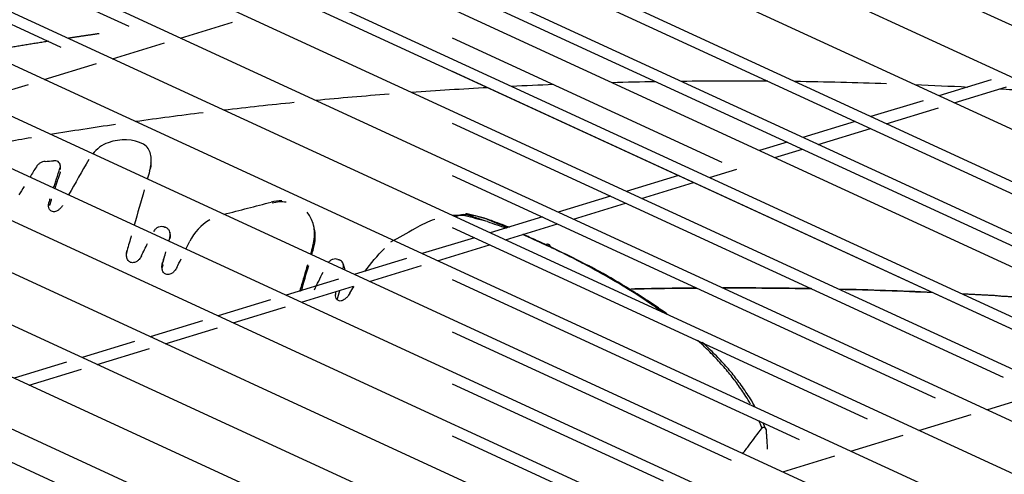
# Model space of a CAD drawing. Units: millimetres. Extents: x -868 to 1189, y -20 to 409.
# Drawn here: x -380 to -365, y 235 to 242 of the extents above; entities that cross this region are included whole.
import ezdxf

# ---------------------------------------------------------------- set-up
doc = ezdxf.new("R2010")
doc.units = ezdxf.units.MM
doc.layers.add('TFR-TRI', color=7, linetype='CONTINUOUS', true_color=0xffffff)

msp = doc.modelspace()

# ---------------------------------------------------------------- linework, layer by layer
at = {"layer": 'TFR-TRI', "color": 7, "linetype": 'Continuous'}
for p, q in [((-346.665, 233.225), (-382.321, 249.672)), ((-347.699, 232.909), (-383.355, 249.356)), ((-348.733, 232.593), (-384.389, 249.04)), ((-349.768, 232.277), (-385.423, 248.724)), ((-351.025, 231.558), (-387.804, 248.523)), ((-350.802, 231.961), (-386.457, 248.408)), ((-352.456, 231.455), (-388.112, 247.903)), ((-352.456, 231.455), (-388.112, 247.903)), ((-388.182, 247.751), (-352.655, 231.363)), ((-353.49, 231.139), (-389.146, 247.587)), ((-354.525, 230.823), (-390.18, 247.271)), ((-390.25, 247.119), (-378.675, 241.78)), ((-355.559, 230.507), (-391.214, 246.955)), ((-391.284, 246.803), (-379.709, 241.464)), ((-356.593, 230.191), (-392.248, 246.639)), ((-357.627, 229.875), (-393.282, 246.323)), ((-358.661, 229.559), (-394.317, 246.007)), ((-359.695, 229.243), (-395.351, 245.691)), ((-360.729, 228.927), (-396.385, 245.375)), ((-361.764, 228.611), (-397.419, 245.059)), ((-362.798, 228.295), (-398.453, 244.743)), ((-364.427, 227.748), (-400.476, 244.377)), ((-363.832, 227.98), (-399.487, 244.427)), ((-373.756, 243.159), (-361.656, 237.577)), ((-373.756, 242.366), (-362.69, 237.261)), ((-377.89, 241.602), (-377.095, 241.845)), ((-378.924, 241.286), (-378.13, 241.529)), ((-373.756, 241.603), (-369.657, 239.712)), ((-379.959, 240.97), (-379.164, 241.213)), ((-373.756, 241.097), (-364.345, 236.756)), ((-365.56, 240.964), (-366.355, 240.721)), ((-380.993, 240.654), (-380.198, 240.897)), ((-366.124, 240.614), (-365.329, 240.857)), ((-366.594, 240.648), (-367.389, 240.405)), ((-367.157, 240.298), (-366.363, 240.541)), ((-367.628, 240.332), (-368.423, 240.089)), ((-373.756, 240.304), (-365.379, 236.44)), ((-368.192, 239.982), (-367.397, 240.225)), ((-368.663, 240.016), (-369.083, 239.888)), ((-368.851, 239.781), (-368.431, 239.909)), ((-378.333, 239.702), (-378.333, 239.737)), ((-369.846, 239.477), (-369.426, 239.605)), ((-373.756, 239.511), (-366.413, 236.124)), ((-370.317, 239.511), (-371.112, 239.268)), ((-370.88, 239.161), (-370.085, 239.404)), ((-371.35, 239.195), (-372.145, 238.952)), ((-371.914, 238.845), (-371.119, 239.088)), ((-372.385, 238.879), (-373.179, 238.636)), ((-373.756, 238.718), (-367.447, 235.808)), ((-372.948, 238.529), (-372.153, 238.772)), ((-378.044, 238.626), (-378.045, 238.628)), ((-373.419, 238.563), (-374.214, 238.32)), ((-373.982, 238.213), (-373.188, 238.456)), ((-374.453, 238.247), (-375.248, 238.004)), ((-375.016, 237.897), (-374.221, 238.14)), ((-375.487, 237.931), (-376.282, 237.688)), ((-373.757, 237.925), (-368.481, 235.492)), ((-376.05, 237.581), (-375.256, 237.824)), ((-376.522, 237.615), (-377.316, 237.372)), ((-377.085, 237.265), (-376.29, 237.508)), ((-377.555, 237.299), (-378.35, 237.056)), ((-378.119, 236.949), (-377.324, 237.192)), ((-373.757, 237.132), (-369.515, 235.176)), ((-378.589, 236.983), (-379.384, 236.74)), ((-379.153, 236.633), (-378.358, 236.876)), ((-379.624, 236.667), (-380.419, 236.424)), ((-380.187, 236.317), (-379.392, 236.56)), ((-373.756, 236.339), (-370.55, 234.86)), ((-365.628, 235.945), (-364.833, 236.188)), ((-366.662, 235.629), (-365.867, 235.872)), ((-373.756, 235.546), (-371.584, 234.544)), ((-367.696, 235.313), (-366.901, 235.556)), ((-368.73, 234.997), (-367.936, 235.24))]:
    msp.add_line(p, q, dxfattribs=at)
msp.add_arc((-378.172, 238.588), 0.133, 344.5956, 16.3375, dxfattribs=at)
for centre, major_axis, ratio, start_param, end_param in [((-369.515, 231.261), (-25.798, 0), 0.375419, 4.756739, 4.782657), ((-369.515, 231.261), (-25.798, 0), 0.375419, 4.690667, 4.741718), ((-369.515, 231.261), (-25.798, 0), 0.375419, 4.620669, 4.674861), ((-369.515, 231.261), (-25.798, 0), 0.375419, 4.856239, 4.90189), ((-369.515, 231.261), (-25.798, 0), 0.375419, 4.817313, 4.8422), ((-369.515, 231.261), (-25.798, 0), 0.375419, 4.572465, 4.603783), ((-369.515, 231.261), (-25.798, 0), 0.375419, 4.545516, 4.553615), ((-369.515, 231.261), (-25.798, 0), 0.375419, 4.972871, 5.016018), ((-369.515, 231.261), (-25.798, 0), 0.375419, 4.915438, 4.959715), ((-369.515, 231.261), (-25.798, 0), 0.375419, 5.028879, 5.071094), ((-369.515, 231.261), (-25.798, 0), 0.375419, 5.08371, 5.12514), ((-369.515, 231.261), (-25.798, 0), 0.375419, 5.137559, 5.170791), ((-379.845, 239.635), (-0.129, -0.033), 0.740656, 2.628111, 3.140377), ((-378.504, 239.652), (-0.164, 0.032), 0.387746, 3.13901, 3.389092), ((-378.172, 238.588), (0.129, -0.035), 0.308117, 0.000001, 0.371219), ((-378.859, 238.402), (-0.16, 0.045), 0.32397, 3.149201, 3.367537), ((-378.871, 238.346), (-0.165, 0.022), 0.367029, 3.142932, 3.317813), ((-378.285, 238.18), (-0.128, 0.036), 0.31502, 3.152944, 3.51374), ((-369.515, 228.12), (25.78, 0), 0.375419, 1.591044, 1.63002), ((-369.515, 228.12), (-25.767, 0), 0.375419, 4.732342, 4.770925), ((-369.515, 228.12), (25.78, 0), 0.375419, 1.523598, 1.575729), ((-369.515, 228.12), (-25.767, 0), 0.375419, 4.664798, 4.717027), ((-369.515, 228.12), (25.78, 0), 0.375419, 1.451832, 1.507399), ((-369.515, 228.12), (-25.767, 0), 0.375419, 4.592934, 4.648599), ((-369.515, 228.12), (25.78, 0), 0.375419, 1.403138, 1.434455), ((-369.515, 228.12), (-25.767, 0), 0.375419, 4.54424, 4.575557)]:
    msp.add_ellipse(centre, major_axis=major_axis, ratio=ratio, start_param=start_param, end_param=end_param, dxfattribs=at)
for points, weights in [([(-379.126, 241.668), (-379.281, 241.645), (-379.436, 241.623), (-379.59, 241.599)], [0.751001125223, 0.75025935246, 0.749539628594, 0.748841953626]), ([(-379.893, 241.552), (-380.219, 241.501), (-380.542, 241.448), (-380.862, 241.391)], [0.747497266142, 0.746083995131, 0.744769197307, 0.743552872671])]:
    msp.add_rational_spline(points, weights, degree=3, dxfattribs=at)
for points, degree in [([(-378.45, 239.985), (-378.604, 240.067), (-378.802, 240.073), (-378.989, 240.009)], 3), ([(-378.989, 240.009), (-379.081, 239.978), (-379.162, 239.913), (-379.223, 239.838)], 3), ([(-379.945, 239.725), (-379.903, 239.727), (-379.86, 239.73), (-379.817, 239.734)], 3), ([(-379.803, 239.735), (-379.808, 239.735), (-379.812, 239.734), (-379.817, 239.734)], 3), ([(-379.284, 239.751), (-379.386, 239.572), (-379.489, 239.393), (-379.591, 239.214)], 3), ([(-380.08, 239.643), (-380.113, 239.591), (-380.145, 239.538), (-380.178, 239.485)], 3), ([(-379.772, 239.461), (-379.755, 239.514), (-379.738, 239.566), (-379.721, 239.619)], 3), ([(-379.715, 239.6), (-379.706, 239.634), (-379.717, 239.668)], 2), ([(-378.357, 239.578), (-378.369, 239.537), (-378.381, 239.496), (-378.393, 239.454)], 3), ([(-378.357, 239.578), (-378.351, 239.598), (-378.346, 239.617), (-378.343, 239.636)], 3), ([(-378.343, 239.62), (-378.329, 239.66), (-378.338, 239.702)], 2), ([(-378.343, 239.636), (-378.336, 239.658), (-378.333, 239.68), (-378.333, 239.702)], 3), ([(-379.796, 239.312), (-379.755, 239.441), (-379.711, 239.565)], 2), ([(-380.266, 239.342), (-380.292, 239.3), (-380.319, 239.257), (-380.345, 239.215)], 3), ([(-378.439, 239.292), (-378.49, 239.113), (-378.541, 238.933), (-378.592, 238.753)], 3), ([(-379.886, 239.102), (-379.88, 239.121), (-379.875, 239.14), (-379.869, 239.159)], 3), ([(-379.875, 239.056), (-379.861, 239.104), (-379.847, 239.151)], 2), ([(-376.348, 239.124), (-376.401, 239.124), (-376.455, 239.118), (-376.508, 239.104)], 3), ([(-379.895, 239.033), (-379.893, 239.051), (-379.883, 239.078)], 2), ([(-379.89, 239.09), (-379.889, 239.094), (-379.888, 239.098), (-379.886, 239.102)], 3), ([(-379.682, 239.053), (-379.683, 239.051), (-379.684, 239.05), (-379.685, 239.048)], 3), ([(-377.228, 238.917), (-376.987, 238.981), (-376.747, 239.043), (-376.508, 239.104)], 3), ([(-377.443, 238.834), (-377.573, 238.758), (-377.682, 238.642), (-377.747, 238.509)], 3), ([(-375.876, 238.435), (-375.823, 238.624), (-375.852, 238.819), (-375.962, 238.952)], 3), ([(-373.7, 238.896), (-373.689, 238.897), (-373.679, 238.897), (-373.668, 238.898)], 3), ([(-373.582, 238.914), (-373.487, 238.926), (-373.396, 238.894), (-373.305, 238.872)], 3), ([(-373.305, 238.872), (-373.292, 238.869), (-373.28, 238.866), (-373.267, 238.863)], 3), ([(-378.136, 238.726), (-378.131, 238.724), (-378.127, 238.723), (-378.123, 238.721)], 3), ([(-375.854, 238.713), (-375.867, 238.761)], 1), ([(-375.866, 238.396), (-375.833, 238.504), (-375.83, 238.614), (-375.855, 238.712)], 3), ([(-373.222, 238.808), (-373.125, 238.775), (-373.029, 238.742), (-372.934, 238.708)], 3), ([(-378.637, 238.591), (-378.658, 238.517), (-378.679, 238.443), (-378.7, 238.37)], 3), ([(-378.065, 238.51), (-378.059, 238.53), (-378.054, 238.55), (-378.048, 238.57)], 3), ([(-378.043, 238.629), (-378.05, 238.653)], 1), ([(-372.334, 238.451), (-372.449, 238.505), (-372.565, 238.558), (-372.684, 238.61)], 3), ([(-378.482, 238.286), (-378.451, 238.349), (-378.419, 238.412), (-378.388, 238.476)], 3), ([(-377.805, 238.39), (-377.785, 238.43), (-377.766, 238.469), (-377.747, 238.509)], 3), ([(-375.876, 238.435), (-375.888, 238.393), (-375.9, 238.351), (-375.912, 238.31)], 3), ([(-375.893, 238.301), (-375.884, 238.333), (-375.875, 238.365), (-375.866, 238.396)], 3), ([(-375.086, 238.05), (-374.993, 238.172), (-374.893, 238.29), (-374.786, 238.4)], 3), ([(-378.709, 238.279), (-378.709, 238.298), (-378.708, 238.317), (-378.707, 238.335)], 3), ([(-378.707, 238.317), (-378.706, 238.336), (-378.697, 238.357)], 2), ([(-378.115, 238.35), (-378.13, 238.294), (-378.146, 238.239), (-378.161, 238.184)], 3), ([(-378.161, 238.161), (-378.144, 238.223), (-378.127, 238.285), (-378.11, 238.347)], 3), ([(-377.944, 238.108), (-377.922, 238.152), (-377.9, 238.196), (-377.878, 238.24)], 3), ([(-375.496, 238.233), (-375.489, 238.23), (-375.481, 238.227), (-375.473, 238.225)], 3), ([(-378.169, 238.086), (-378.166, 238.114), (-378.153, 238.144)], 2), ([(-375.958, 238.148), (-375.991, 238.032), (-376.025, 237.916), (-376.058, 237.801)], 3), ([(-376.048, 237.756), (-376.012, 237.883), (-375.975, 238.011), (-375.939, 238.139)], 3), ([(-375.39, 238.088), (-375.414, 238.169)], 1), ([(-375.852, 237.769), (-375.808, 237.859), (-375.764, 237.948), (-375.72, 238.038)], 3), ([(-376.067, 237.744), (-376.067, 237.763), (-376.064, 237.782), (-376.058, 237.801)], 3), ([(-375.314, 237.719), (-375.293, 237.753), (-375.271, 237.787), (-375.249, 237.821)], 3), ([(-375.507, 237.619), (-375.493, 237.665), (-375.479, 237.712), (-375.466, 237.759)], 3), ([(-375.314, 237.719), (-375.314, 237.719), (-375.314, 237.719), (-375.314, 237.719)], 3), ([(-369.045, 235.666), (-369.061, 235.705), (-369.077, 235.743), (-369.094, 235.782)], 3), ([(-368.984, 235.639), (-368.998, 235.675), (-369.013, 235.711), (-369.028, 235.746)], 3), ([(-369.239, 235.406), (-369.174, 235.493), (-369.11, 235.58), (-369.045, 235.666)], 3), ([(-368.984, 235.639), (-368.982, 235.62), (-368.98, 235.581), (-368.976, 235.523), (-368.973, 235.485), (-368.972, 235.465)], 3), ([(-369.338, 235.277), (-369.304, 235.32), (-369.271, 235.363), (-369.239, 235.406)], 3), ([(-368.972, 235.465), (-368.969, 235.424), (-368.967, 235.384), (-368.967, 235.343)], 3)]:
    msp.add_open_spline(points, degree=degree, dxfattribs=at)
for points, knots in [([(-378.343, 239.636), (-378.33, 239.704), (-378.328, 239.773), (-378.359, 239.897), (-378.393, 239.955), (-378.45, 239.985)], [0, 0, 0, 0, 0.5, 0.5, 1, 1, 1, 1]), ([(-379.945, 239.725), (-379.959, 239.724), (-379.973, 239.722), (-380, 239.712), (-380.014, 239.705), (-380.039, 239.689), (-380.051, 239.679), (-380.068, 239.66), (-380.074, 239.652), (-380.08, 239.643)], [0, 0, 0, 0, 0.268082, 0.268082, 0.536029, 0.536029, 0.805936, 0.805936, 1, 1, 1, 1]), ([(-379.721, 239.619), (-379.72, 239.621), (-379.719, 239.623), (-379.715, 239.638), (-379.714, 239.652), (-379.717, 239.676), (-379.721, 239.687), (-379.732, 239.706), (-379.74, 239.714), (-379.759, 239.726), (-379.77, 239.73), (-379.789, 239.734), (-379.796, 239.735), (-379.803, 239.735)], [0, 0, 0, 0, 0.036149, 0.036149, 0.255454, 0.255454, 0.467369, 0.467369, 0.673931, 0.673931, 0.87999, 0.87999, 1, 1, 1, 1]), ([(-379.818, 239.319), (-379.81, 239.343), (-379.803, 239.366), (-379.787, 239.414), (-379.78, 239.437), (-379.772, 239.461)], [0, 0, 0, 0, 0.499585, 0.499585, 1, 1, 1, 1]), ([(-379.685, 239.048), (-379.694, 239.033), (-379.705, 239.018), (-379.729, 238.994), (-379.742, 238.984), (-379.767, 238.97), (-379.779, 238.965), (-379.801, 238.959), (-379.811, 238.958), (-379.831, 238.959), (-379.841, 238.962), (-379.857, 238.969), (-379.864, 238.974), (-379.877, 238.986), (-379.882, 238.994), (-379.891, 239.014), (-379.895, 239.028), (-379.896, 239.057), (-379.894, 239.074), (-379.89, 239.09)], [0, 0, 0, 0, 0.148398, 0.148398, 0.277144, 0.277144, 0.378037, 0.378037, 0.463687, 0.463687, 0.549653, 0.549653, 0.631156, 0.631156, 0.7197, 0.7197, 0.852062, 0.852062, 1, 1, 1, 1]), ([(-376.28, 239.102), (-376.315, 239.108), (-376.387, 239.112), (-376.457, 239.097), (-376.494, 239.086)], [0, 0, 0, 0, 0.494493, 1, 1, 1, 1]), ([(-374.021, 238.842), (-374.122, 238.807), (-374.223, 238.757), (-374.444, 238.631), (-374.569, 238.561), (-374.694, 238.493)], [0, 0, 0, 0, 0.442236, 0.442236, 1, 1, 1, 1]), ([(-373.222, 238.808), (-373.279, 238.822), (-373.335, 238.836), (-373.449, 238.866), (-373.505, 238.884), (-373.625, 238.903), (-373.69, 238.905), (-373.756, 238.9)], [0, 0, 0, 0, 0.328812, 0.328812, 0.657624, 0.657624, 1, 1, 1, 1]), ([(-373.582, 238.914), (-373.593, 238.913), (-373.604, 238.911), (-373.632, 238.906), (-373.65, 238.902), (-373.668, 238.898), (-373.668, 238.898), (-373.668, 238.898)], [0, 0, 0, 0, 0.393745, 0.393745, 0.993333, 0.993333, 1, 1, 1, 1]), ([(-373.222, 238.808), (-373.253, 238.818), (-373.284, 238.829), (-373.373, 238.859), (-373.433, 238.879), (-373.505, 238.904), (-373.52, 238.91), (-373.536, 238.917), (-373.54, 238.919), (-373.545, 238.923), (-373.547, 238.924), (-373.548, 238.925), (-373.548, 238.926), (-373.548, 238.927), (-373.547, 238.927), (-373.547, 238.927), (-373.546, 238.928), (-373.545, 238.928), (-373.545, 238.928), (-373.543, 238.929), (-373.542, 238.929), (-373.539, 238.929), (-373.536, 238.929), (-373.526, 238.928), (-373.518, 238.927), (-373.481, 238.922), (-373.454, 238.915), (-373.374, 238.893), (-373.321, 238.878), (-373.267, 238.863)], [0, 0, 0, 0, 0.156581, 0.156581, 0.45553, 0.45553, 0.530428, 0.530428, 0.555431, 0.555431, 0.568023, 0.568023, 0.572422, 0.572422, 0.575334, 0.575334, 0.57828, 0.57828, 0.580851, 0.580851, 0.585171, 0.585171, 0.593813, 0.593813, 0.624221, 0.624221, 0.747111, 0.747111, 1, 1, 1, 1]), ([(-372.915, 238.713), (-372.918, 238.715), (-373.046, 238.768), (-373.177, 238.821), (-373.305, 238.872)], [0, 0, 0, 0, 0.023842, 1, 1, 1, 1]), ([(-373.267, 238.863), (-373.266, 238.863), (-373.264, 238.862), (-373.198, 238.839), (-373.134, 238.816), (-373.008, 238.769), (-372.947, 238.746), (-372.887, 238.722)], [0, 0, 0, 0, 0.012288, 0.012288, 0.510941, 0.510941, 1, 1, 1, 1]), ([(-378.136, 238.726), (-378.148, 238.73), (-378.162, 238.732), (-378.189, 238.732), (-378.203, 238.73), (-378.23, 238.721), (-378.243, 238.715), (-378.266, 238.698), (-378.276, 238.688), (-378.291, 238.669), (-378.297, 238.66), (-378.301, 238.651)], [0, 0, 0, 0, 0.212649, 0.212649, 0.425619, 0.425619, 0.634666, 0.634666, 0.845588, 0.845588, 1, 1, 1, 1]), ([(-378.051, 238.579), (-378.047, 238.594), (-378.045, 238.609), (-378.048, 238.639), (-378.051, 238.653), (-378.064, 238.679), (-378.072, 238.69), (-378.094, 238.709), (-378.108, 238.717), (-378.123, 238.721)], [0, 0, 0, 0, 0.248768, 0.248768, 0.497892, 0.497892, 0.741032, 0.741032, 1, 1, 1, 1]), ([(-372.269, 238.427), (-372.372, 238.474), (-372.506, 238.536), (-372.644, 238.597), (-372.677, 238.612)], [0, 0, 0, 0, 0.763854, 1, 1, 1, 1]), ([(-378.707, 238.335), (-378.706, 238.342), (-378.705, 238.348), (-378.703, 238.359), (-378.701, 238.364), (-378.7, 238.37)], [0, 0, 0, 0, 0.538617, 0.538617, 1, 1, 1, 1]), ([(-372.269, 238.427), (-372.268, 238.429), (-372.268, 238.431), (-372.268, 238.436), (-372.268, 238.439), (-372.271, 238.445), (-372.272, 238.448), (-372.277, 238.454), (-372.281, 238.457), (-372.29, 238.461), (-372.295, 238.462), (-372.304, 238.463), (-372.309, 238.462), (-372.318, 238.461), (-372.322, 238.459), (-372.329, 238.456), (-372.332, 238.453), (-372.334, 238.451)], [0, 0, 0, 0, 0.061505, 0.061505, 0.174175, 0.174175, 0.286228, 0.286228, 0.440767, 0.440767, 0.600913, 0.600913, 0.750937, 0.750937, 0.885225, 0.885225, 1, 1, 1, 1]), ([(-370.552, 237.424), (-370.581, 237.445), (-370.679, 237.515), (-371.015, 237.745), (-371.535, 238.055), (-372.058, 238.321), (-372.302, 238.436), (-372.334, 238.451)], [0, 0, 0, 0, 0.058378, 0.194598, 0.643473, 0.952294, 1, 1, 1, 1]), ([(-370.482, 237.395), (-370.542, 237.439), (-370.682, 237.538), (-370.912, 237.69), (-371.23, 237.887), (-371.669, 238.136), (-372.054, 238.323), (-372.269, 238.427)], [0, 0, 0, 0, 0.120953, 0.273999, 0.427025, 0.681293, 1, 1, 1, 1]), ([(-378.482, 238.286), (-378.491, 238.267), (-378.503, 238.249), (-378.528, 238.221), (-378.54, 238.21), (-378.564, 238.195), (-378.576, 238.189), (-378.598, 238.183), (-378.608, 238.182), (-378.628, 238.182), (-378.637, 238.184), (-378.655, 238.191), (-378.662, 238.196), (-378.678, 238.21), (-378.686, 238.22), (-378.7, 238.246), (-378.705, 238.263), (-378.71, 238.298), (-378.709, 238.317), (-378.707, 238.335)], [0, 0, 0, 0, 0.159269, 0.159269, 0.280196, 0.280196, 0.373566, 0.373566, 0.450643, 0.450643, 0.528034, 0.528034, 0.601265, 0.601265, 0.704545, 0.704545, 0.849647, 0.849647, 1, 1, 1, 1]), ([(-375.496, 238.233), (-375.508, 238.237), (-375.52, 238.239), (-375.546, 238.239), (-375.56, 238.237), (-375.586, 238.228), (-375.598, 238.221), (-375.622, 238.205), (-375.632, 238.196), (-375.641, 238.185)], [0, 0, 0, 0, 0.2513, 0.2513, 0.502503, 0.502503, 0.755525, 0.755525, 1, 1, 1, 1]), ([(-375.416, 238.099), (-375.412, 238.113), (-375.41, 238.127), (-375.411, 238.154), (-375.415, 238.167), (-375.425, 238.19), (-375.433, 238.2), (-375.451, 238.215), (-375.461, 238.221), (-375.473, 238.225)], [0, 0, 0, 0, 0.256314, 0.256314, 0.513239, 0.513239, 0.761344, 0.761344, 1, 1, 1, 1]), ([(-377.944, 238.108), (-377.953, 238.09), (-377.965, 238.072), (-377.99, 238.043), (-378.002, 238.031), (-378.027, 238.015), (-378.039, 238.009), (-378.061, 238.002), (-378.071, 238.001), (-378.091, 238.001), (-378.101, 238.003), (-378.118, 238.009), (-378.126, 238.014), (-378.141, 238.028), (-378.149, 238.037), (-378.162, 238.062), (-378.167, 238.079), (-378.172, 238.119), (-378.17, 238.144), (-378.164, 238.174), (-378.163, 238.179), (-378.161, 238.184)], [0, 0, 0, 0, 0.145652, 0.145652, 0.261093, 0.261093, 0.348918, 0.348918, 0.420513, 0.420513, 0.49248, 0.49248, 0.559392, 0.559392, 0.651622, 0.651622, 0.780935, 0.780935, 0.961721, 0.961721, 1, 1, 1, 1]), ([(-375.386, 238.068), (-375.387, 238.071), (-375.388, 238.077), (-375.39, 238.082), (-375.391, 238.084)], [0, 0, 0, 0, 0.562376, 1, 1, 1, 1]), ([(-375.314, 237.719), (-375.325, 237.696), (-375.34, 237.674), (-375.37, 237.642), (-375.383, 237.63), (-375.409, 237.613), (-375.42, 237.607), (-375.442, 237.601), (-375.451, 237.599), (-375.47, 237.599), (-375.479, 237.601), (-375.494, 237.608), (-375.501, 237.612), (-375.512, 237.623), (-375.516, 237.63), (-375.525, 237.65), (-375.528, 237.663), (-375.53, 237.698), (-375.526, 237.72), (-375.52, 237.742)], [0, 0, 0, 0, 0.191479, 0.191479, 0.319355, 0.319355, 0.4148, 0.4148, 0.490933, 0.490933, 0.567637, 0.567637, 0.63653, 0.63653, 0.709376, 0.709376, 0.824707, 0.824707, 1, 1, 1, 1]), ([(-369.418, 236.335), (-369.461, 236.392), (-369.549, 236.509), (-369.705, 236.688), (-369.865, 236.853), (-369.977, 236.957), (-370.024, 237)], [0, 0, 0, 0, 0.251835, 0.519669, 0.803463, 1, 1, 1, 1]), ([(-369.363, 236.32), (-369.408, 236.38), (-369.498, 236.499), (-369.653, 236.676), (-369.807, 236.833), (-369.911, 236.93), (-369.955, 236.97)], [0, 0, 0, 0, 0.270827, 0.541623, 0.812392, 1, 1, 1, 1]), ([(-369.22, 236.029), (-369.242, 236.069), (-369.304, 236.171), (-369.374, 236.272), (-369.418, 236.335)], [0, 0, 0, 0, 0.382493, 1, 1, 1, 1]), ([(-369.147, 235.985), (-369.17, 236.026), (-369.236, 236.138), (-369.313, 236.249), (-369.363, 236.32)], [0, 0, 0, 0, 0.365921, 1, 1, 1, 1]), ([(-369.045, 235.666), (-369.043, 235.669), (-369.04, 235.671), (-369.035, 235.675), (-369.032, 235.676), (-369.025, 235.678), (-369.022, 235.678), (-369.016, 235.678), (-369.012, 235.677), (-369.006, 235.674), (-369.002, 235.672), (-368.996, 235.667), (-368.993, 235.664), (-368.989, 235.657), (-368.986, 235.653), (-368.984, 235.645), (-368.984, 235.642), (-368.984, 235.639)], [0, 0, 0, 0, 0.115653, 0.115653, 0.231649, 0.231649, 0.343913, 0.343913, 0.459757, 0.459757, 0.587681, 0.587681, 0.733227, 0.733227, 0.896927, 0.896927, 1, 1, 1, 1])]:
    msp.add_open_spline(points, degree=3, knots=knots, dxfattribs=at)

doc.saveas('drawing.dxf')
